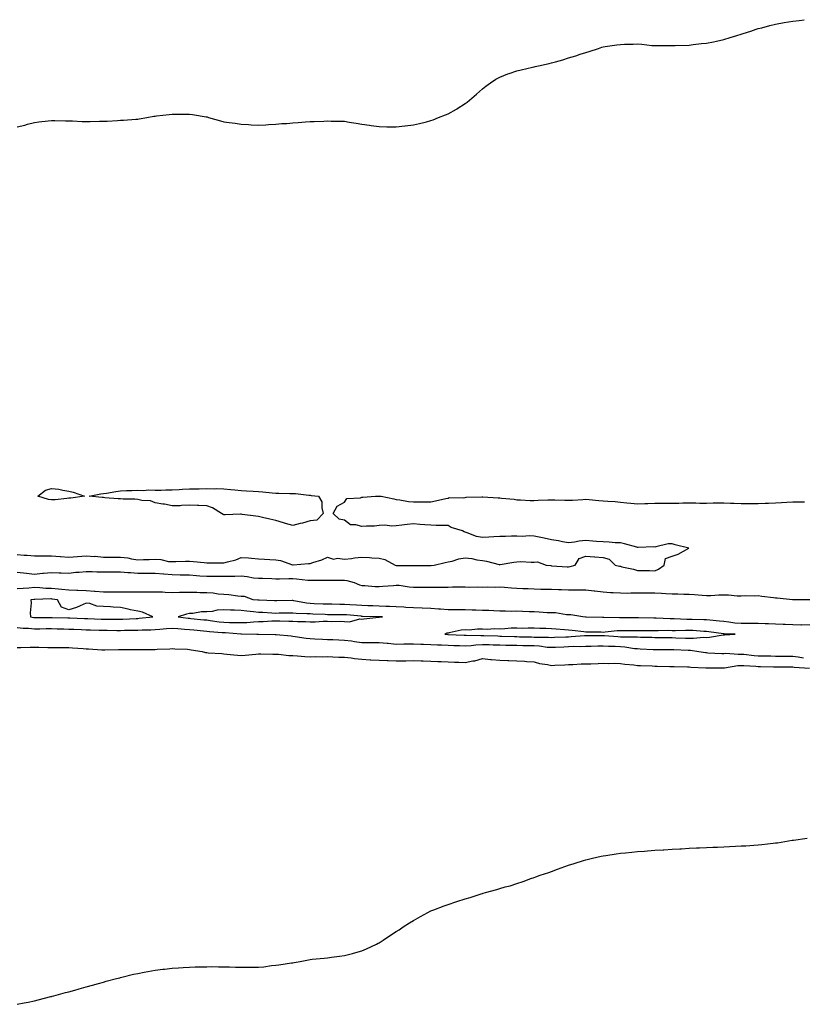
# Model space of a CAD drawing. Units: inches. Extents: x 873443 to 876083, y 7358618 to 7361258.
# Drawn here: x 874770 to 875224, y 7358647 to 7359219 of the extents above; entities that cross this region are included whole.
import ezdxf

# ---------------------------------------------------------------- set-up
doc = ezdxf.new("R2010")
doc.units = ezdxf.units.IN
doc.header["$MEASUREMENT"] = 0
doc.layers.add('Contour_87347358', color=7, linetype='Continuous', true_color=0x76ba9c)

msp = doc.modelspace()

# ---------------------------------------------------------------- linework, layer by layer
at = {"layer": 'Contour_87347358'}
for points in [[(874768.05, 7359156.38, 3399), (874772.47, 7359157.49, 3399), (874774.05, 7359157.92, 3399), (874778.05, 7359159.02, 3399), (874780.61, 7359159.36, 3399), (874785.97, 7359159.84, 3399), (874788.05, 7359160.1, 3399), (874789.87, 7359160.1, 3399), (874796.1, 7359159.97, 3399), (874798.05, 7359159.97, 3399), (874800.13, 7359159.84, 3399), (874805.74, 7359159.61, 3399), (874808.05, 7359159.52, 3399), (874810.48, 7359159.49, 3399), (874815.89, 7359159.76, 3399), (874820.21, 7359159.76, 3399), (874826.33, 7359160.2, 3399), (874828.05, 7359160.23, 3399), (874829.69, 7359160.28, 3399), (874836.99, 7359160.86, 3399), (874838.05, 7359160.93, 3399), (874838.9, 7359161.07, 3399), (874843.29, 7359161.92, 3399), (874847.37, 7359162.6, 3399), (874848.05, 7359162.68, 3399), (874848.91, 7359162.78, 3399), (874856.34, 7359163.63, 3399), (874858.05, 7359163.8, 3399), (874859.94, 7359163.81, 3399), (874866.2, 7359163.77, 3399), (874868.05, 7359163.78, 3399), (874869.72, 7359163.59, 3399), (874877.67, 7359162.31, 3399), (874878.05, 7359162.26, 3399), (874878.31, 7359162.18, 3399), (874879.13, 7359161.92, 3399), (874886.04, 7359159.91, 3399), (874888.05, 7359159.38, 3399), (874891, 7359158.97, 3399), (874894.6, 7359158.48, 3399), (874898.05, 7359158, 3399), (874902.23, 7359157.74, 3399), (874903.76, 7359157.64, 3399), (874908.05, 7359157.37, 3399), (874912.34, 7359157.64, 3399), (874913.84, 7359157.71, 3399), (874918.05, 7359157.96, 3399), (874921.68, 7359158.29, 3399), (874924.54, 7359158.41, 3399), (874928.05, 7359158.72, 3399), (874931.02, 7359158.95, 3399), (874935.37, 7359159.24, 3399), (874938.05, 7359159.47, 3399), (874940.42, 7359159.55, 3399), (874945.94, 7359159.81, 3399), (874948.05, 7359159.86, 3399), (874950.22, 7359159.75, 3399), (874955.92, 7359159.79, 3399), (874958.05, 7359159.67, 3399), (874960.74, 7359159.23, 3399), (874964.76, 7359158.63, 3399), (874968.05, 7359158.02, 3399), (874972.58, 7359157.39, 3399), (874973.41, 7359157.28, 3399), (874978.05, 7359156.55, 3399), (874982.57, 7359156.44, 3399), (874983.5, 7359156.47, 3399), (874988.05, 7359156.4, 3399), (874992.98, 7359156.99, 3399), (874993.13, 7359157, 3399), (874998.05, 7359157.55, 3399), (875001.55, 7359158.42, 3399), (875005.5, 7359159.37, 3399), (875008.05, 7359160.02, 3399), (875009.44, 7359160.53, 3399), (875012.57, 7359161.92, 3399), (875016.53, 7359163.44, 3399), (875018.05, 7359164.02, 3399), (875022.91, 7359166.78, 3399), (875023.09, 7359166.88, 3399), (875028.05, 7359169.93, 3399), (875029.21, 7359170.76, 3399), (875030.49, 7359171.92, 3399), (875034.53, 7359175.44, 3399), (875038.05, 7359178.56, 3399), (875039.99, 7359179.98, 3399), (875042.61, 7359181.92, 3399), (875045.88, 7359184.09, 3399), (875048.05, 7359185.31, 3399), (875052.75, 7359187.22, 3399), (875053.57, 7359187.44, 3399), (875058.05, 7359188.92, 3399), (875060.43, 7359189.54, 3399), (875067.12, 7359190.99, 3399), (875068.05, 7359191.22, 3399), (875068.59, 7359191.38, 3399), (875070.51, 7359191.92, 3399), (875076.7, 7359193.27, 3399), (875078.05, 7359193.58, 3399), (875080.37, 7359194.24, 3399), (875084.62, 7359195.35, 3399), (875088.05, 7359196.42, 3399), (875092.23, 7359197.74, 3399), (875094.66, 7359198.53, 3399), (875098.05, 7359199.6, 3399), (875099.87, 7359200.1, 3399), (875105.43, 7359201.92, 3399), (875107.36, 7359202.61, 3399), (875108.05, 7359202.87, 3399), (875109.15, 7359203.03, 3399), (875115.96, 7359204.01, 3399), (875118.05, 7359204.29, 3399), (875120.5, 7359204.37, 3399), (875125.5, 7359204.46, 3399), (875128.05, 7359204.58, 3399), (875130.55, 7359204.42, 3399), (875136.25, 7359203.72, 3399), (875138.05, 7359203.58, 3399), (875139.75, 7359203.62, 3399), (875146.35, 7359203.62, 3399), (875148.05, 7359203.67, 3399), (875149.83, 7359203.7, 3399), (875158.05, 7359203.88, 3399), (875160.27, 7359204.14, 3399), (875165.19, 7359204.78, 3399), (875168.05, 7359205.08, 3399), (875172, 7359205.87, 3399), (875173.76, 7359206.21, 3399), (875178.05, 7359207.11, 3399), (875181.77, 7359208.2, 3399), (875185.55, 7359209.42, 3399), (875188.05, 7359210.19, 3399), (875189.4, 7359210.57, 3399), (875193.69, 7359211.92, 3399), (875196.92, 7359213.05, 3399), (875198.05, 7359213.46, 3399), (875200.08, 7359213.95, 3399), (875204.75, 7359215.22, 3399), (875208.05, 7359215.97, 3399), (875213.05, 7359216.92, 3399), (875218.05, 7359217.79, 3399), (875221.74, 7359218.23, 3399), (875224.76, 7359218.63, 3399)], [(874768.05, 7358908.13, 3398), (874772.17, 7358907.8, 3398), (874773.81, 7358907.67, 3398), (874778.05, 7358907.33, 3398), (874782.59, 7358907.37, 3398), (874783.51, 7358907.38, 3398), (874788.05, 7358907.43, 3398), (874792.96, 7358907.01, 3398), (874793.14, 7358907.01, 3398), (874798.05, 7358906.52, 3398), (874802.99, 7358906.98, 3398), (874803.12, 7358906.99, 3398), (874808.05, 7358907.44, 3398), (874812.9, 7358907.07, 3398), (874813.22, 7358907.09, 3398), (874818.05, 7358906.62, 3398), (874822.76, 7358906.63, 3398), (874823.32, 7358906.65, 3398), (874828.05, 7358906.66, 3398), (874832.33, 7358906.2, 3398), (874834.31, 7358905.66, 3398), (874838.05, 7358905.11, 3398), (874841.32, 7358905.19, 3398), (874844.67, 7358905.3, 3398), (874848.05, 7358905.38, 3398), (874851.33, 7358905.19, 3398), (874855.79, 7358904.18, 3398), (874858.05, 7358904.01, 3398), (874860.2, 7358904.07, 3398), (874865.71, 7358904.26, 3398), (874868.05, 7358904.32, 3398), (874870.29, 7358904.15, 3398), (874876.55, 7358903.42, 3398), (874878.05, 7358903.3, 3398), (874879.41, 7358903.28, 3398), (874886.71, 7358903.26, 3398), (874888.05, 7358903.24, 3398), (874890, 7358903.87, 3398), (874894.87, 7358905.1, 3398), (874898.05, 7358906.35, 3398), (874902.26, 7358906.13, 3398), (874904.02, 7358905.96, 3398), (874908.05, 7358905.72, 3398), (874911.63, 7358905.5, 3398), (874914.63, 7358905.34, 3398), (874918.05, 7358905.13, 3398), (874920.89, 7358904.76, 3398), (874927.85, 7358902.12, 3398), (874928.05, 7358902.08, 3398), (874928.22, 7358902.1, 3398), (874937.11, 7358902.86, 3398), (874938.05, 7358902.96, 3398), (874939.7, 7358903.57, 3398), (874944.86, 7358905.11, 3398), (874948.05, 7358906.57, 3398), (874951.52, 7358905.39, 3398), (874954, 7358905.97, 3398), (874958.05, 7358905.42, 3398), (874962.02, 7358905.89, 3398), (874963.78, 7358906.19, 3398), (874968.05, 7358906.64, 3398), (874972.56, 7358906.43, 3398), (874973.77, 7358906.2, 3398), (874978.05, 7358905.94, 3398), (874981.39, 7358905.26, 3398), (874987.39, 7358901.92, 3398), (874987.95, 7358901.82, 3398), (874988.05, 7358901.82, 3398), (874988.16, 7358901.81, 3398), (874997.87, 7358901.74, 3398), (874998.05, 7358901.72, 3398), (874998.26, 7358901.71, 3398), (875007.91, 7358901.78, 3398), (875008.05, 7358901.78, 3398), (875008.19, 7358901.78, 3398), (875009.94, 7358901.92, 3398), (875016.47, 7358903.5, 3398), (875018.05, 7358903.8, 3398), (875020.48, 7358904.35, 3398), (875024.35, 7358905.62, 3398), (875028.05, 7358906.27, 3398), (875031.87, 7358905.74, 3398), (875034.85, 7358905.12, 3398), (875038.05, 7358904.61, 3398), (875040.42, 7358904.29, 3398), (875047.71, 7358902.26, 3398), (875048.05, 7358902.2, 3398), (875048.39, 7358902.26, 3398), (875056.3, 7358903.67, 3398), (875058.05, 7358903.98, 3398), (875060.22, 7358904.09, 3398), (875066.3, 7358903.67, 3398), (875068.05, 7358903.78, 3398), (875069.97, 7358903.84, 3398), (875074.96, 7358901.92, 3398), (875077.8, 7358901.67, 3398), (875078.05, 7358901.65, 3398), (875078.33, 7358901.64, 3398), (875087.15, 7358901.02, 3398), (875088.05, 7358900.99, 3398), (875088.85, 7358901.12, 3398), (875091.88, 7358901.92, 3398), (875094.09, 7358905.88, 3398), (875098.05, 7358907.21, 3398), (875102.99, 7358906.85, 3398), (875103.16, 7358906.81, 3398), (875108.05, 7358906.33, 3398), (875111.62, 7358905.49, 3398), (875115, 7358901.92, 3398), (875117.55, 7358901.42, 3398), (875118.05, 7358901.29, 3398), (875118.92, 7358901.05, 3398), (875125.68, 7358899.55, 3398), (875128.05, 7358898.81, 3398), (875131.2, 7358898.77, 3398), (875134.92, 7358898.79, 3398), (875138.05, 7358898.75, 3398), (875140.25, 7358899.72, 3398), (875143.39, 7358901.92, 3398), (875144.17, 7358905.8, 3398), (875148.05, 7358907.27, 3398), (875151.6, 7358908.37, 3398), (875157.74, 7358911.92, 3398), (875149.92, 7358913.79, 3398), (875148.05, 7358914.4, 3398), (875145.72, 7358914.25, 3398), (875138.65, 7358912.52, 3398), (875138.05, 7358912.46, 3398), (875137.43, 7358912.54, 3398), (875128.32, 7358912.2, 3398), (875128.05, 7358912.24, 3398), (875127.62, 7358912.34, 3398), (875120.46, 7358914.33, 3398), (875118.05, 7358914.85, 3398), (875115.02, 7358914.95, 3398), (875111.48, 7358915.35, 3398), (875108.05, 7358915.44, 3398), (875104.19, 7358915.78, 3398), (875102.06, 7358915.93, 3398), (875098.05, 7358916.31, 3398), (875094.15, 7358915.82, 3398), (875091.45, 7358915.32, 3398), (875088.05, 7358914.85, 3398), (875084.47, 7358915.5, 3398), (875082.16, 7358916.03, 3398), (875078.05, 7358916.71, 3398), (875073.86, 7358917.73, 3398), (875071.94, 7358918.03, 3398), (875068.05, 7358918.85, 3398), (875065.1, 7358918.97, 3398), (875061.32, 7358918.65, 3398), (875058.05, 7358918.76, 3398), (875054.97, 7358918.84, 3398), (875051.43, 7358918.55, 3398), (875048.05, 7358918.62, 3398), (875044.58, 7358918.45, 3398), (875041.73, 7358918.24, 3398), (875038.05, 7358918.08, 3398), (875034.64, 7358918.51, 3398), (875029.16, 7358920.8, 3398), (875028.05, 7358921.05, 3398), (875027.39, 7358921.26, 3398), (875026.47, 7358921.92, 3398), (875019.95, 7358923.82, 3398), (875018.05, 7358924.92, 3398), (875014.89, 7358925.08, 3398), (875011.14, 7358925.01, 3398), (875008.05, 7358925.18, 3398), (875004.53, 7358925.44, 3398), (875001.77, 7358925.64, 3398), (874998.05, 7358925.91, 3398), (874994.35, 7358925.62, 3398), (874991.3, 7358925.17, 3398), (874988.05, 7358924.88, 3398), (874985.39, 7358924.58, 3398), (874981.35, 7358925.22, 3398), (874978.05, 7358924.99, 3398), (874975.3, 7358924.67, 3398), (874970.75, 7358924.62, 3398), (874968.05, 7358924.35, 3398), (874964.56, 7358925.41, 3398), (874961.5, 7358925.37, 3398), (874958.05, 7358928.18, 3398), (874954.8, 7358928.67, 3398), (874951.49, 7358931.92, 3398), (874953.67, 7358936.3, 3398), (874958.05, 7358938.54, 3398), (874959.39, 7358940.58, 3398), (874967.17, 7358941.04, 3398), (874968.05, 7358941.4, 3398), (874968.62, 7358941.35, 3398), (874976, 7358941.92, 3398), (874977.95, 7358942.02, 3398), (874978.05, 7358942.02, 3398), (874978.15, 7358942.02, 3398), (874979.22, 7358941.92, 3398), (874986.67, 7358940.54, 3398), (874988.05, 7358940.05, 3398), (874990.14, 7358939.83, 3398), (874995.11, 7358938.98, 3398), (874998.05, 7358938.71, 3398), (875001.17, 7358938.8, 3398), (875004.81, 7358938.68, 3398), (875008.05, 7358938.76, 3398), (875010.73, 7358939.24, 3398), (875016.78, 7358940.65, 3398), (875018.05, 7358940.89, 3398), (875018.73, 7358941.24, 3398), (875027.18, 7358941.05, 3398), (875028.05, 7358941.26, 3398), (875028.63, 7358941.34, 3398), (875037.72, 7358941.59, 3398), (875038.05, 7358941.63, 3398), (875038.34, 7358941.63, 3398), (875047.22, 7358941.09, 3398), (875048.05, 7358941.09, 3398), (875049.1, 7358940.87, 3398), (875056.43, 7358940.3, 3398), (875058.05, 7358939.81, 3398), (875060.16, 7358939.81, 3398), (875065.67, 7358939.54, 3398), (875068.05, 7358939.55, 3398), (875070.3, 7358939.67, 3398), (875075.97, 7358939.84, 3398), (875078.05, 7358939.94, 3398), (875080.02, 7358939.95, 3398), (875085.88, 7358939.75, 3398), (875088.05, 7358939.75, 3398), (875090.19, 7358939.78, 3398), (875096.29, 7358940.16, 3398), (875098.05, 7358940.18, 3398), (875099.92, 7358940.05, 3398), (875105.64, 7358939.51, 3398), (875108.05, 7358939.36, 3398), (875110.86, 7358939.11, 3398), (875114.96, 7358938.83, 3398), (875118.05, 7358938.55, 3398), (875121.75, 7358938.22, 3398), (875124.11, 7358937.98, 3398), (875128.05, 7358937.64, 3398), (875132.23, 7358937.74, 3398), (875133.94, 7358937.81, 3398), (875138.05, 7358937.92, 3398), (875141.97, 7358938, 3398), (875144.09, 7358937.96, 3398), (875148.05, 7358938.03, 3398), (875152.01, 7358937.96, 3398), (875154.27, 7358938.14, 3398), (875158.05, 7358938.05, 3398), (875161.88, 7358938.09, 3398), (875164.12, 7358937.99, 3398), (875168.05, 7358938.03, 3398), (875171.9, 7358938.07, 3398), (875174.29, 7358938.16, 3398), (875178.05, 7358938.19, 3398), (875181.95, 7358938.02, 3398), (875184.06, 7358937.93, 3398), (875188.05, 7358937.76, 3398), (875192.21, 7358937.76, 3398), (875193.86, 7358937.73, 3398), (875198.05, 7358937.75, 3398), (875202.03, 7358937.94, 3398), (875204.1, 7358937.97, 3398), (875208.05, 7358938.16, 3398), (875211.64, 7358938.32, 3398), (875214.66, 7358938.54, 3398), (875218.05, 7358938.7, 3398), (875221.29, 7358938.68, 3398), (875224.93, 7358938.8, 3398)], [(874768.05, 7358897.82, 3397), (874773.41, 7358897.28, 3397), (874778.05, 7358896.82, 3397), (874782.72, 7358897.25, 3397), (874783.4, 7358897.27, 3397), (874788.05, 7358897.65, 3397), (874792.39, 7358897.58, 3397), (874793.55, 7358897.42, 3397), (874798.05, 7358897.37, 3397), (874802.15, 7358897.82, 3397), (874804.08, 7358897.95, 3397), (874808.05, 7358898.36, 3397), (874811.62, 7358898.35, 3397), (874814.21, 7358898.07, 3397), (874818.05, 7358898.07, 3397), (874821.92, 7358898.06, 3397), (874824.22, 7358898.09, 3397), (874828.05, 7358898.08, 3397), (874832.19, 7358897.78, 3397), (874833.75, 7358897.62, 3397), (874838.05, 7358897.34, 3397), (874842.68, 7358897.29, 3397), (874843.43, 7358897.3, 3397), (874848.05, 7358897.25, 3397), (874853.02, 7358896.89, 3397), (874853.08, 7358896.89, 3397), (874858.05, 7358896.52, 3397), (874862.55, 7358896.42, 3397), (874863.6, 7358896.37, 3397), (874868.05, 7358896.26, 3397), (874872.15, 7358896.02, 3397), (874874.13, 7358895.84, 3397), (874878.05, 7358895.59, 3397), (874881.7, 7358895.57, 3397), (874884.43, 7358895.54, 3397), (874888.05, 7358895.52, 3397), (874891.77, 7358895.64, 3397), (874894.32, 7358895.65, 3397), (874898.05, 7358895.78, 3397), (874901.56, 7358895.43, 3397), (874905.27, 7358894.7, 3397), (874908.05, 7358894.37, 3397), (874910.44, 7358894.32, 3397), (874915.83, 7358894.14, 3397), (874918.05, 7358894.09, 3397), (874920.18, 7358894.05, 3397), (874925.74, 7358894.23, 3397), (874928.05, 7358894.19, 3397), (874930.21, 7358894.08, 3397), (874936.69, 7358893.28, 3397), (874938.05, 7358893.2, 3397), (874939.36, 7358893.23, 3397), (874946.77, 7358893.2, 3397), (874948.05, 7358893.23, 3397), (874949.39, 7358893.26, 3397), (874956.77, 7358893.2, 3397), (874958.05, 7358893.24, 3397), (874959.26, 7358893.13, 3397), (874963.55, 7358891.92, 3397), (874966.59, 7358890.46, 3397), (874968.05, 7358890.24, 3397), (874969.75, 7358890.22, 3397), (874975.74, 7358889.61, 3397), (874978.05, 7358889.58, 3397), (874980.15, 7358889.82, 3397), (874986.34, 7358890.21, 3397), (874988.05, 7358890.38, 3397), (874989.62, 7358890.35, 3397), (874995.42, 7358889.29, 3397), (874998.05, 7358889.24, 3397), (875000.72, 7358889.25, 3397), (875005.31, 7358889.18, 3397), (875008.05, 7358889.19, 3397), (875010.69, 7358889.28, 3397), (875015.32, 7358889.19, 3397), (875018.05, 7358889.28, 3397), (875020.68, 7358889.29, 3397), (875025.42, 7358889.29, 3397), (875028.05, 7358889.31, 3397), (875030.72, 7358889.25, 3397), (875035.42, 7358889.29, 3397), (875038.05, 7358889.23, 3397), (875040.68, 7358889.29, 3397), (875045.4, 7358889.27, 3397), (875048.05, 7358889.33, 3397), (875050.84, 7358889.13, 3397), (875054.95, 7358888.82, 3397), (875058.05, 7358888.6, 3397), (875061.49, 7358888.48, 3397), (875064.47, 7358888.34, 3397), (875068.05, 7358888.21, 3397), (875071.86, 7358888.11, 3397), (875074.2, 7358888.07, 3397), (875078.05, 7358887.97, 3397), (875082.17, 7358887.8, 3397), (875083.93, 7358887.8, 3397), (875088.05, 7358887.62, 3397), (875092.39, 7358887.58, 3397), (875093.76, 7358887.63, 3397), (875098.05, 7358887.59, 3397), (875102.93, 7358887.04, 3397), (875103.15, 7358887.02, 3397), (875108.05, 7358886.44, 3397), (875112.3, 7358886.17, 3397), (875113.85, 7358886.12, 3397), (875118.05, 7358885.87, 3397), (875121.94, 7358885.8, 3397), (875124.05, 7358885.92, 3397), (875128.05, 7358885.87, 3397), (875131.99, 7358885.86, 3397), (875134.11, 7358885.86, 3397), (875138.05, 7358885.85, 3397), (875141.89, 7358885.76, 3397), (875144.48, 7358885.49, 3397), (875148.05, 7358885.4, 3397), (875151.48, 7358885.35, 3397), (875154.8, 7358885.17, 3397), (875158.05, 7358885.11, 3397), (875161.09, 7358884.96, 3397), (875165.47, 7358884.5, 3397), (875168.05, 7358884.35, 3397), (875170.56, 7358884.43, 3397), (875175.25, 7358884.72, 3397), (875178.05, 7358884.8, 3397), (875180.87, 7358884.74, 3397), (875185.73, 7358884.24, 3397), (875188.05, 7358884.18, 3397), (875190.49, 7358884.36, 3397), (875195.83, 7358884.14, 3397), (875198.05, 7358884.35, 3397), (875200.12, 7358883.99, 3397), (875206.81, 7358883.16, 3397), (875208.05, 7358882.96, 3397), (875209.04, 7358882.91, 3397), (875217.88, 7358882.09, 3397), (875218.05, 7358882.08, 3397), (875218.21, 7358882.08, 3397), (875228, 7358881.97, 3397)], [(875228.05, 7358867.1, 3397), (875223.37, 7358867.24, 3397), (875222.76, 7358867.21, 3397), (875218.05, 7358867.33, 3397), (875213.61, 7358867.48, 3397), (875212.47, 7358867.5, 3397), (875208.05, 7358867.64, 3397), (875203.98, 7358867.85, 3397), (875202.08, 7358867.89, 3397), (875198.05, 7358868.09, 3397), (875194.15, 7358868.02, 3397), (875191.9, 7358868.07, 3397), (875188.05, 7358868, 3397), (875184.46, 7358868.33, 3397), (875181.08, 7358868.89, 3397), (875178.05, 7358869.21, 3397), (875175.61, 7358869.48, 3397), (875169.98, 7358869.98, 3397), (875168.05, 7358870.19, 3397), (875166.4, 7358870.27, 3397), (875159.64, 7358870.33, 3397), (875158.05, 7358870.4, 3397), (875156.55, 7358870.42, 3397), (875149.19, 7358870.78, 3397), (875148.05, 7358870.8, 3397), (875146.95, 7358870.82, 3397), (875138.73, 7358871.24, 3397), (875138.05, 7358871.25, 3397), (875137.38, 7358871.25, 3397), (875128.58, 7358871.4, 3397), (875128.05, 7358871.39, 3397), (875127.53, 7358871.4, 3397), (875118.56, 7358871.41, 3397), (875118.05, 7358871.42, 3397), (875117.53, 7358871.4, 3397), (875108.42, 7358871.55, 3397), (875108.05, 7358871.53, 3397), (875107.67, 7358871.54, 3397), (875098.25, 7358871.72, 3397), (875098.05, 7358871.73, 3397), (875097.88, 7358871.75, 3397), (875096.31, 7358871.92, 3397), (875089.27, 7358873.14, 3397), (875088.05, 7358873.18, 3397), (875086.75, 7358873.22, 3397), (875080.38, 7358874.25, 3397), (875078.05, 7358874.3, 3397), (875075.62, 7358874.35, 3397), (875070.88, 7358874.75, 3397), (875068.05, 7358874.8, 3397), (875065.1, 7358874.87, 3397), (875061.25, 7358875.13, 3397), (875058.05, 7358875.19, 3397), (875054.82, 7358875.15, 3397), (875051.42, 7358875.29, 3397), (875048.05, 7358875.25, 3397), (875044.55, 7358875.42, 3397), (875041.69, 7358875.56, 3397), (875038.05, 7358875.73, 3397), (875034.2, 7358875.77, 3397), (875032.03, 7358875.9, 3397), (875028.05, 7358875.94, 3397), (875023.98, 7358875.99, 3397), (875022.14, 7358876.01, 3397), (875018.05, 7358876.07, 3397), (875013.6, 7358876.37, 3397), (875012.57, 7358876.44, 3397), (875008.05, 7358876.74, 3397), (875003.1, 7358876.97, 3397), (875003, 7358876.97, 3397), (874998.05, 7358877.18, 3397), (874993.53, 7358877.4, 3397), (874992.48, 7358877.48, 3397), (874988.05, 7358877.72, 3397), (874984.02, 7358877.89, 3397), (874981.92, 7358878.05, 3397), (874978.05, 7358878.22, 3397), (874974.46, 7358878.33, 3397), (874971.55, 7358878.42, 3397), (874968.05, 7358878.53, 3397), (874964.87, 7358878.74, 3397), (874961.11, 7358878.86, 3397), (874958.05, 7358879.05, 3397), (874955.23, 7358879.1, 3397), (874950.7, 7358879.26, 3397), (874948.05, 7358879.32, 3397), (874945.54, 7358879.41, 3397), (874940.42, 7358879.54, 3397), (874938.05, 7358879.63, 3397), (874935.96, 7358879.83, 3397), (874928.62, 7358881.35, 3397), (874928.05, 7358881.42, 3397), (874927.54, 7358881.41, 3397), (874918.69, 7358881.28, 3397), (874918.05, 7358881.27, 3397), (874917.43, 7358881.3, 3397), (874908.41, 7358881.56, 3397), (874908.05, 7358881.57, 3397), (874907.74, 7358881.61, 3397), (874905.07, 7358881.92, 3397), (874899.94, 7358883.81, 3397), (874898.05, 7358883.68, 3397), (874896.1, 7358883.87, 3397), (874890.86, 7358884.73, 3397), (874888.05, 7358884.95, 3397), (874884.77, 7358885.2, 3397), (874881.8, 7358885.67, 3397), (874878.05, 7358885.9, 3397), (874874.07, 7358885.9, 3397), (874872.27, 7358886.14, 3397), (874868.05, 7358886.14, 3397), (874863.94, 7358886.03, 3397), (874862.19, 7358886.06, 3397), (874858.05, 7358885.96, 3397), (874853.95, 7358886.02, 3397), (874852.34, 7358886.21, 3397), (874848.05, 7358886.26, 3397), (874843.72, 7358886.25, 3397), (874842.41, 7358886.28, 3397), (874838.05, 7358886.27, 3397), (874833.68, 7358886.29, 3397), (874832.48, 7358886.35, 3397), (874828.05, 7358886.37, 3397), (874823.61, 7358886.36, 3397), (874822.51, 7358886.38, 3397), (874818.05, 7358886.38, 3397), (874813.28, 7358886.69, 3397), (874812.84, 7358886.71, 3397), (874808.05, 7358887.04, 3397), (874803.31, 7358887.18, 3397), (874802.72, 7358887.25, 3397), (874798.05, 7358887.41, 3397), (874793.95, 7358887.83, 3397), (874791.99, 7358887.98, 3397), (874788.05, 7358888.37, 3397), (874784.61, 7358888.48, 3397), (874781.17, 7358888.8, 3397), (874778.05, 7358888.91, 3397), (874774.81, 7358888.69, 3397), (874771.49, 7358888.48, 3397), (874768.05, 7358888.23, 3397)], [(874768.05, 7358865.79, 3397), (874771.6, 7358865.47, 3397), (874774.65, 7358865.32, 3397), (874778.05, 7358865.03, 3397), (874781.18, 7358865.05, 3397), (874784.86, 7358865.11, 3397), (874788.05, 7358865.13, 3397), (874791.17, 7358865.04, 3397), (874795.06, 7358864.91, 3397), (874798.05, 7358864.82, 3397), (874800.86, 7358864.73, 3397), (874805.4, 7358864.57, 3397), (874808.05, 7358864.48, 3397), (874810.52, 7358864.39, 3397), (874815.71, 7358864.26, 3397), (874818.05, 7358864.18, 3397), (874820.3, 7358864.17, 3397), (874825.87, 7358864.1, 3397), (874828.05, 7358864.1, 3397), (874830.29, 7358864.17, 3397), (874835.72, 7358864.25, 3397), (874838.05, 7358864.32, 3397), (874840.57, 7358864.44, 3397), (874845.54, 7358864.43, 3397), (874848.05, 7358864.56, 3397), (874850.91, 7358864.78, 3397), (874854.75, 7358865.22, 3397), (874858.05, 7358865.45, 3397), (874861.27, 7358865.14, 3397), (874865.09, 7358864.88, 3397), (874868.05, 7358864.61, 3397), (874870.5, 7358864.37, 3397), (874876.12, 7358863.85, 3397), (874878.05, 7358863.67, 3397), (874879.61, 7358863.48, 3397), (874887.04, 7358862.93, 3397), (874888.05, 7358862.82, 3397), (874888.92, 7358862.79, 3397), (874897.89, 7358862.08, 3397), (874898.05, 7358862.08, 3397), (874898.21, 7358862.08, 3397), (874907.21, 7358861.92, 3397), (874908.03, 7358861.9, 3397), (874908.07, 7358861.9, 3397), (874917.81, 7358861.68, 3397), (874918.05, 7358861.68, 3397), (874918.31, 7358861.66, 3397), (874926.98, 7358860.85, 3397), (874928.05, 7358860.78, 3397), (874929.34, 7358860.63, 3397), (874935.7, 7358859.57, 3397), (874938.05, 7358859.34, 3397), (874940.72, 7358859.25, 3397), (874945.12, 7358858.99, 3397), (874948.05, 7358858.89, 3397), (874951.2, 7358858.77, 3397), (874954.73, 7358858.6, 3397), (874958.05, 7358858.48, 3397), (874962.02, 7358857.95, 3397), (874963.77, 7358857.64, 3397), (874968.05, 7358857.13, 3397), (874972.85, 7358857.12, 3397), (874973.26, 7358857.13, 3397), (874978.05, 7358857.13, 3397), (874982.77, 7358856.64, 3397), (874983.35, 7358856.62, 3397), (874988.05, 7358856.19, 3397), (874992.36, 7358856.23, 3397), (874993.72, 7358856.25, 3397), (874998.05, 7358856.3, 3397), (875002.26, 7358856.13, 3397), (875003.87, 7358856.09, 3397), (875008.05, 7358855.94, 3397), (875011.87, 7358855.74, 3397), (875014.33, 7358855.64, 3397), (875018.05, 7358855.45, 3397), (875021.45, 7358855.32, 3397), (875024.72, 7358855.25, 3397), (875028.05, 7358855.13, 3397), (875031.48, 7358855.35, 3397), (875034.21, 7358855.76, 3397), (875038.05, 7358855.97, 3397), (875041.97, 7358855.84, 3397), (875044.22, 7358855.75, 3397), (875048.05, 7358855.62, 3397), (875051.67, 7358855.54, 3397), (875054.46, 7358855.51, 3397), (875058.05, 7358855.43, 3397), (875061.49, 7358855.36, 3397), (875064.67, 7358855.3, 3397), (875068.05, 7358855.23, 3397), (875071.17, 7358855.04, 3397), (875075.53, 7358854.44, 3397), (875078.05, 7358854.26, 3397), (875080.5, 7358854.38, 3397), (875085.34, 7358854.63, 3397), (875088.05, 7358854.75, 3397), (875090.98, 7358854.84, 3397), (875095.18, 7358854.79, 3397), (875098.05, 7358854.89, 3397), (875101.08, 7358854.95, 3397), (875104.88, 7358855.08, 3397), (875108.05, 7358855.15, 3397), (875111.1, 7358854.97, 3397), (875115.12, 7358854.85, 3397), (875118.05, 7358854.69, 3397), (875120.65, 7358854.52, 3397), (875126.34, 7358853.63, 3397), (875128.05, 7358853.49, 3397), (875129.56, 7358853.44, 3397), (875137, 7358852.97, 3397), (875138.05, 7358852.93, 3397), (875139.06, 7358852.93, 3397), (875146.95, 7358853.02, 3397), (875148.05, 7358853.01, 3397), (875149.11, 7358852.98, 3397), (875157.32, 7358852.65, 3397), (875158.05, 7358852.63, 3397), (875158.74, 7358852.61, 3397), (875163.52, 7358851.92, 3397), (875167.38, 7358851.25, 3397), (875168.05, 7358851.18, 3397), (875168.81, 7358851.16, 3397), (875176.89, 7358850.76, 3397), (875178.05, 7358850.73, 3397), (875179.17, 7358850.8, 3397), (875186.44, 7358850.31, 3397), (875188.05, 7358850.38, 3397), (875189.73, 7358850.24, 3397), (875195.67, 7358849.54, 3397), (875198.05, 7358849.36, 3397), (875200.66, 7358849.31, 3397), (875205.37, 7358849.24, 3397), (875208.05, 7358849.19, 3397), (875210.81, 7358849.16, 3397), (875215.23, 7358849.1, 3397), (875218.05, 7358849.07, 3397), (875221.28, 7358848.69, 3397), (875224.34, 7358848.21, 3397)], [(874768.05, 7358854.14, 3396), (874770.22, 7358854.09, 3396), (874775.52, 7358854.45, 3396), (874778.05, 7358854.41, 3396), (874780.53, 7358854.41, 3396), (874785.75, 7358854.22, 3396), (874788.05, 7358854.22, 3396), (874790.27, 7358854.14, 3396), (874795.79, 7358854.18, 3396), (874798.05, 7358854.11, 3396), (874800.1, 7358853.97, 3396), (874806.39, 7358853.59, 3396), (874808.05, 7358853.47, 3396), (874809.51, 7358853.38, 3396), (874817.14, 7358852.83, 3396), (874818.05, 7358852.77, 3396), (874818.9, 7358852.77, 3396), (874826.94, 7358853.03, 3396), (874828.05, 7358853.04, 3396), (874829.18, 7358853.05, 3396), (874837.06, 7358852.91, 3396), (874838.05, 7358852.91, 3396), (874839.04, 7358852.92, 3396), (874846.98, 7358852.98, 3396), (874848.05, 7358852.99, 3396), (874849.26, 7358853.13, 3396), (874856.64, 7358853.33, 3396), (874858.05, 7358853.54, 3396), (874859.51, 7358853.38, 3396), (874866.87, 7358853.1, 3396), (874868.05, 7358852.99, 3396), (874868.96, 7358852.83, 3396), (874875.32, 7358851.92, 3396), (874877.4, 7358851.27, 3396), (874878.05, 7358851.17, 3396), (874878.91, 7358851.06, 3396), (874886.72, 7358850.59, 3396), (874888.05, 7358850.39, 3396), (874889.64, 7358850.34, 3396), (874895.8, 7358849.67, 3396), (874898.05, 7358849.59, 3396), (874900.26, 7358849.71, 3396), (874906.51, 7358850.38, 3396), (874908.05, 7358850.46, 3396), (874909.46, 7358850.51, 3396), (874916.38, 7358850.25, 3396), (874918.05, 7358850.3, 3396), (874919.75, 7358850.22, 3396), (874925.66, 7358849.53, 3396), (874928.05, 7358849.44, 3396), (874930.63, 7358849.34, 3396), (874935.03, 7358848.9, 3396), (874938.05, 7358848.8, 3396), (874941.08, 7358848.89, 3396), (874944.94, 7358848.81, 3396), (874948.05, 7358848.89, 3396), (874951.15, 7358848.82, 3396), (874954.75, 7358848.62, 3396), (874958.05, 7358848.54, 3396), (874961.89, 7358848.08, 3396), (874963.88, 7358847.75, 3396), (874968.05, 7358847.31, 3396), (874972.9, 7358847.07, 3396), (874973.18, 7358847.05, 3396), (874978.05, 7358846.82, 3396), (874982.74, 7358846.61, 3396), (874983.37, 7358846.6, 3396), (874988.05, 7358846.4, 3396), (874992.59, 7358846.46, 3396), (874993.51, 7358846.46, 3396), (874998.05, 7358846.53, 3396), (875002.5, 7358846.37, 3396), (875003.62, 7358846.35, 3396), (875008.05, 7358846.2, 3396), (875012.12, 7358845.99, 3396), (875013.99, 7358845.98, 3396), (875018.05, 7358845.78, 3396), (875021.8, 7358845.67, 3396), (875024.33, 7358845.64, 3396), (875028.05, 7358845.54, 3396), (875032.52, 7358846.39, 3396), (875033.55, 7358846.42, 3396), (875038.05, 7358847.72, 3396), (875042.68, 7358847.29, 3396), (875043.32, 7358847.19, 3396), (875048.05, 7358846.81, 3396), (875052.8, 7358846.67, 3396), (875053.32, 7358846.65, 3396), (875058.05, 7358846.51, 3396), (875062.36, 7358846.23, 3396), (875063.84, 7358846.13, 3396), (875068.05, 7358845.86, 3396), (875071.06, 7358844.94, 3396), (875075.7, 7358844.27, 3396), (875078.05, 7358843.71, 3396), (875080, 7358843.87, 3396), (875085.87, 7358844.1, 3396), (875088.05, 7358844.3, 3396), (875090.46, 7358844.33, 3396), (875095.37, 7358844.6, 3396), (875098.05, 7358844.62, 3396), (875100.9, 7358844.77, 3396), (875105.09, 7358844.88, 3396), (875108.05, 7358845.05, 3396), (875111.09, 7358844.96, 3396), (875114.93, 7358845.04, 3396), (875118.05, 7358844.96, 3396), (875120.58, 7358844.45, 3396), (875125.84, 7358844.13, 3396), (875128.05, 7358843.78, 3396), (875129.79, 7358843.67, 3396), (875136.52, 7358843.45, 3396), (875138.05, 7358843.36, 3396), (875139.48, 7358843.35, 3396), (875146.76, 7358843.21, 3396), (875148.05, 7358843.21, 3396), (875149.28, 7358843.16, 3396), (875157.02, 7358842.96, 3396), (875158.05, 7358842.91, 3396), (875158.94, 7358842.81, 3396), (875167.56, 7358842.41, 3396), (875168.05, 7358842.36, 3396), (875168.48, 7358842.35, 3396), (875177.6, 7358842.37, 3396), (875178.05, 7358842.36, 3396), (875178.52, 7358842.39, 3396), (875186.28, 7358843.69, 3396), (875188.05, 7358843.77, 3396), (875189.75, 7358843.62, 3396), (875196.66, 7358843.31, 3396), (875198.05, 7358843.2, 3396), (875199.31, 7358843.18, 3396), (875206.97, 7358843, 3396), (875208.05, 7358842.98, 3396), (875209.1, 7358842.97, 3396), (875217.07, 7358842.9, 3396), (875218.05, 7358842.89, 3396), (875218.92, 7358842.79, 3396), (875227.74, 7358842.23, 3396)], [(874768.05, 7358647.02, 3395), (874772.15, 7358647.82, 3395), (874774.45, 7358648.32, 3395), (874778.05, 7358649.05, 3395), (874780.33, 7358649.64, 3395), (874787.59, 7358651.46, 3395), (874788.05, 7358651.58, 3395), (874788.32, 7358651.65, 3395), (874789.37, 7358651.92, 3395), (874796.17, 7358653.8, 3395), (874798.05, 7358654.31, 3395), (874801.42, 7358655.29, 3395), (874803.94, 7358656.03, 3395), (874808.05, 7358657.13, 3395), (874811.75, 7358658.22, 3395), (874815.27, 7358659.14, 3395), (874818.05, 7358659.89, 3395), (874819.6, 7358660.37, 3395), (874825.74, 7358661.92, 3395), (874827.54, 7358662.43, 3395), (874828.05, 7358662.55, 3395), (874828.87, 7358662.74, 3395), (874835.5, 7358664.47, 3395), (874838.05, 7358665, 3395), (874841.8, 7358665.67, 3395), (874843.83, 7358666.14, 3395), (874848.05, 7358666.78, 3395), (874852.6, 7358667.37, 3395), (874853.56, 7358667.43, 3395), (874858.05, 7358667.98, 3395), (874861.69, 7358668.28, 3395), (874864.46, 7358668.34, 3395), (874868.05, 7358668.57, 3395), (874871.24, 7358668.73, 3395), (874874.86, 7358668.73, 3395), (874878.05, 7358668.84, 3395), (874881.09, 7358668.88, 3395), (874884.95, 7358668.82, 3395), (874888.05, 7358668.83, 3395), (874891.2, 7358668.77, 3395), (874894.8, 7358668.67, 3395), (874898.05, 7358668.61, 3395), (874901.37, 7358668.6, 3395), (874904.7, 7358668.58, 3395), (874908.05, 7358668.54, 3395), (874911.1, 7358668.87, 3395), (874915.62, 7358669.49, 3395), (874918.05, 7358669.76, 3395), (874919.95, 7358670.02, 3395), (874927.16, 7358671.03, 3395), (874928.05, 7358671.15, 3395), (874928.7, 7358671.27, 3395), (874932.18, 7358671.92, 3395), (874937.12, 7358672.85, 3395), (874938.05, 7358673.03, 3395), (874939.28, 7358673.15, 3395), (874946.22, 7358673.75, 3395), (874948.05, 7358673.95, 3395), (874950.47, 7358674.34, 3395), (874955.07, 7358674.9, 3395), (874958.05, 7358675.41, 3395), (874962.68, 7358676.55, 3395), (874963.29, 7358676.68, 3395), (874968.05, 7358677.98, 3395), (874970.84, 7358679.13, 3395), (874976.59, 7358681.92, 3395), (874977.55, 7358682.42, 3395), (874978.05, 7358682.71, 3395), (874980.37, 7358684.24, 3395), (874983.59, 7358686.38, 3395), (874988.05, 7358689.29, 3395), (874989.62, 7358690.35, 3395), (874991.98, 7358691.92, 3395), (874995.67, 7358694.3, 3395), (874998.05, 7358695.74, 3395), (875002.06, 7358697.91, 3395), (875006.43, 7358700.29, 3395), (875008.05, 7358701.19, 3395), (875008.56, 7358701.41, 3395), (875009.83, 7358701.92, 3395), (875015.81, 7358704.16, 3395), (875018.05, 7358705.03, 3395), (875022.67, 7358706.53, 3395), (875023.25, 7358706.72, 3395), (875028.05, 7358708.32, 3395), (875030.88, 7358709.09, 3395), (875037.31, 7358711.18, 3395), (875038.05, 7358711.4, 3395), (875038.46, 7358711.51, 3395), (875039.85, 7358711.92, 3395), (875046.33, 7358713.64, 3395), (875048.05, 7358714.21, 3395), (875051.3, 7358715.17, 3395), (875054.09, 7358715.88, 3395), (875058.05, 7358717.17, 3395), (875061.7, 7358718.27, 3395), (875066.16, 7358720.03, 3395), (875068.05, 7358720.69, 3395), (875069.02, 7358720.95, 3395), (875071.52, 7358721.92, 3395), (875076.45, 7358723.52, 3395), (875078.05, 7358724.19, 3395), (875081.61, 7358725.47, 3395), (875083.79, 7358726.18, 3395), (875088.05, 7358727.83, 3395), (875091.22, 7358728.75, 3395), (875096.62, 7358730.49, 3395), (875098.05, 7358730.94, 3395), (875098.83, 7358731.14, 3395), (875101.8, 7358731.92, 3395), (875106.95, 7358733.02, 3395), (875108.05, 7358733.24, 3395), (875109.59, 7358733.46, 3395), (875115.61, 7358734.36, 3395), (875118.05, 7358734.69, 3395), (875121.08, 7358734.95, 3395), (875124.62, 7358735.35, 3395), (875128.05, 7358735.66, 3395), (875132.06, 7358735.93, 3395), (875133.83, 7358736.14, 3395), (875138.05, 7358736.44, 3395), (875142.87, 7358736.74, 3395), (875143.2, 7358736.77, 3395), (875148.05, 7358737.07, 3395), (875152.61, 7358737.36, 3395), (875153.5, 7358737.37, 3395), (875158.05, 7358737.65, 3395), (875162.14, 7358737.83, 3395), (875163.99, 7358737.86, 3395), (875168.05, 7358738.05, 3395), (875171.76, 7358738.21, 3395), (875174.44, 7358738.31, 3395), (875178.05, 7358738.5, 3395), (875181.33, 7358738.64, 3395), (875184.93, 7358738.8, 3395), (875188.05, 7358738.95, 3395), (875190.86, 7358739.11, 3395), (875195.55, 7358739.42, 3395), (875198.05, 7358739.57, 3395), (875200.2, 7358739.77, 3395), (875206.7, 7358740.57, 3395), (875208.05, 7358740.69, 3395), (875209.15, 7358740.82, 3395), (875215.7, 7358741.92, 3395), (875217.74, 7358742.23, 3395), (875218.05, 7358742.3, 3395), (875218.51, 7358742.38, 3395), (875226.48, 7358743.48, 3395)]]:
    msp.add_polyline3d(points, dxfattribs=at)
for points in [[(874798.05, 7358940.77, 3398), (874796.83, 7358940.7, 3398), (874790.01, 7358939.96, 3398), (874788.05, 7358939.86, 3398), (874786.28, 7358940.15, 3398), (874779.99, 7358941.92, 3398), (874784.48, 7358945.48, 3398), (874788.05, 7358946.4, 3398), (874792.16, 7358946.03, 3398), (874794.55, 7358945.42, 3398), (874798.05, 7358944.99, 3398), (874800.49, 7358944.36, 3398), (874807.05, 7358941.92, 3398), (874799.19, 7358940.78, 3398)], [(874938.05, 7358927.72, 3398), (874933.57, 7358926.4, 3398), (874932.27, 7358926.14, 3398), (874928.05, 7358925.06, 3398), (874923.73, 7358926.24, 3398), (874922.65, 7358926.52, 3398), (874918.05, 7358927.82, 3398), (874914.75, 7358928.62, 3398), (874910.35, 7358929.62, 3398), (874908.05, 7358930.17, 3398), (874906.5, 7358930.37, 3398), (874898.51, 7358931.46, 3398), (874898.05, 7358931.53, 3398), (874897.68, 7358931.55, 3398), (874888.76, 7358931.2, 3398), (874888.05, 7358931.24, 3398), (874887.54, 7358931.41, 3398), (874886.64, 7358931.92, 3398), (874881.47, 7358935.34, 3398), (874878.05, 7358936.45, 3398), (874873.38, 7358936.59, 3398), (874872.71, 7358936.58, 3398), (874868.05, 7358936.74, 3398), (874863.36, 7358936.61, 3398), (874862.62, 7358936.49, 3398), (874858.05, 7358936.32, 3398), (874853.47, 7358937.34, 3398), (874852.54, 7358937.43, 3398), (874848.05, 7358938.24, 3398), (874845.36, 7358939.22, 3398), (874840.39, 7358939.58, 3398), (874838.05, 7358940.14, 3398), (874836.37, 7358940.24, 3398), (874829.65, 7358940.32, 3398), (874828.05, 7358940.41, 3398), (874826.63, 7358940.5, 3398), (874818.85, 7358941.12, 3398), (874818.05, 7358941.17, 3398), (874817.35, 7358941.22, 3398), (874809.79, 7358941.92, 3398), (874816.61, 7358943.36, 3398), (874818.05, 7358943.49, 3398), (874819.92, 7358943.79, 3398), (874825.28, 7358944.69, 3398), (874828.05, 7358945.11, 3398), (874831.41, 7358945.28, 3398), (874834.61, 7358945.36, 3398), (874838.05, 7358945.54, 3398), (874841.48, 7358945.35, 3398), (874844.33, 7358945.64, 3398), (874848.05, 7358945.49, 3398), (874851.64, 7358945.51, 3398), (874854.26, 7358945.71, 3398), (874858.05, 7358945.74, 3398), (874862.02, 7358945.89, 3398), (874863.93, 7358946.04, 3398), (874868.05, 7358946.19, 3398), (874872.41, 7358946.29, 3398), (874873.61, 7358946.36, 3398), (874878.05, 7358946.45, 3398), (874882.49, 7358946.36, 3398), (874883.52, 7358946.45, 3398), (874888.05, 7358946.36, 3398), (874892.07, 7358945.94, 3398), (874894.29, 7358945.68, 3398), (874898.05, 7358945.28, 3398), (874901.17, 7358945.04, 3398), (874905.06, 7358944.91, 3398), (874908.05, 7358944.69, 3398), (874910.65, 7358944.52, 3398), (874916.02, 7358943.95, 3398), (874918.05, 7358943.8, 3398), (874919.85, 7358943.72, 3398), (874926.33, 7358943.64, 3398), (874928.05, 7358943.57, 3398), (874929.6, 7358943.47, 3398), (874937.35, 7358942.62, 3398), (874938.05, 7358942.57, 3398), (874938.63, 7358942.5, 3398), (874942.82, 7358941.92, 3398), (874944.8, 7358938.67, 3398), (874944.8, 7358935.17, 3398), (874945.7, 7358931.92, 3398), (874941.86, 7358928.11, 3398)], [(874838.05, 7358871.08, 3398), (874838.86, 7358871.11, 3398), (874846.79, 7358871.92, 3398), (874840.72, 7358874.6, 3398), (874838.05, 7358875.26, 3398), (874833.87, 7358876.1, 3398), (874832.49, 7358876.36, 3398), (874828.05, 7358877.29, 3398), (874823.7, 7358877.57, 3398), (874822.27, 7358877.7, 3398), (874818.05, 7358877.99, 3398), (874814.26, 7358878.13, 3398), (874810.31, 7358879.66, 3398), (874808.05, 7358879.84, 3398), (874804.56, 7358878.43, 3398), (874802.51, 7358877.46, 3398), (874798.05, 7358876.03, 3398), (874793.69, 7358877.55, 3398), (874791.51, 7358881.92, 3398), (874788.42, 7358882.29, 3398), (874788.05, 7358882.32, 3398), (874787.63, 7358882.34, 3398), (874778.21, 7358882.08, 3398), (874778.05, 7358882.09, 3398), (874777.89, 7358882.08, 3398), (874775.98, 7358881.92, 3398), (874776.22, 7358880.09, 3398), (874775.59, 7358874.38, 3398), (874775.79, 7358871.92, 3398), (874777.8, 7358871.67, 3398), (874778.05, 7358871.65, 3398), (874778.32, 7358871.65, 3398), (874787.76, 7358871.63, 3398), (874788.05, 7358871.63, 3398), (874788.35, 7358871.62, 3398), (874797.49, 7358871.36, 3398), (874798.05, 7358871.35, 3398), (874798.64, 7358871.33, 3398), (874807.21, 7358871.08, 3398), (874808.05, 7358871.05, 3398), (874808.96, 7358871.01, 3398), (874816.78, 7358870.65, 3398), (874818.05, 7358870.6, 3398), (874819.37, 7358870.6, 3398), (874826.79, 7358870.66, 3398), (874828.05, 7358870.66, 3398), (874829.27, 7358870.7, 3398), (874837.18, 7358871.05, 3398)], [(874978.05, 7358871.85, 3398), (874978.15, 7358871.82, 3398), (874980.09, 7358871.92, 3398), (874978.07, 7358871.94, 3398), (874978.03, 7358871.94, 3398), (874968.36, 7358872.23, 3398), (874968.05, 7358872.23, 3398), (874967.71, 7358872.26, 3398), (874959.19, 7358873.06, 3398), (874958.05, 7358873.13, 3398), (874956.81, 7358873.16, 3398), (874949.32, 7358873.19, 3398), (874948.05, 7358873.22, 3398), (874946.7, 7358873.27, 3398), (874939.68, 7358873.56, 3398), (874938.05, 7358873.61, 3398), (874936.17, 7358873.8, 3398), (874929.99, 7358873.86, 3398), (874928.05, 7358874.1, 3398), (874925.9, 7358874.07, 3398), (874920.13, 7358874, 3398), (874918.05, 7358873.98, 3398), (874915.89, 7358874.08, 3398), (874910.56, 7358874.43, 3398), (874908.05, 7358874.54, 3398), (874905.11, 7358874.86, 3398), (874901.35, 7358875.22, 3398), (874898.05, 7358875.58, 3398), (874894.21, 7358875.76, 3398), (874891.91, 7358875.78, 3398), (874888.05, 7358875.97, 3398), (874884.18, 7358875.79, 3398), (874881.26, 7358875.14, 3398), (874878.05, 7358874.93, 3398), (874875.07, 7358874.9, 3398), (874869.96, 7358873.83, 3398), (874868.05, 7358873.81, 3398), (874866.37, 7358873.6, 3398), (874861.55, 7358871.92, 3398), (874867.36, 7358871.23, 3398), (874868.05, 7358871.17, 3398), (874868.89, 7358871.09, 3398), (874876.43, 7358870.3, 3398), (874878.05, 7358870.15, 3398), (874880.06, 7358869.91, 3398), (874885.23, 7358869.11, 3398), (874888.05, 7358868.8, 3398), (874891.28, 7358868.69, 3398), (874894.84, 7358868.71, 3398), (874898.05, 7358868.59, 3398), (874901.26, 7358868.71, 3398), (874905.21, 7358869.08, 3398), (874908.05, 7358869.2, 3398), (874910.7, 7358869.27, 3398), (874915.75, 7358869.62, 3398), (874918.05, 7358869.68, 3398), (874920.39, 7358869.58, 3398), (874925.64, 7358869.51, 3398), (874928.05, 7358869.41, 3398), (874930.75, 7358869.21, 3398), (874935.41, 7358869.29, 3398), (874938.05, 7358869.07, 3398), (874940.91, 7358869.06, 3398), (874945.53, 7358869.41, 3398), (874948.05, 7358869.4, 3398), (874950.65, 7358869.32, 3398), (874955.5, 7358869.37, 3398), (874958.05, 7358869.29, 3398), (874960.81, 7358869.15, 3398), (874966.89, 7358870.76, 3398), (874968.05, 7358870.65, 3398), (874969.21, 7358870.76, 3398), (874977.97, 7358871.84, 3398)], [(875178.05, 7358861.6, 3398), (875178.38, 7358861.6, 3398), (875184.58, 7358861.92, 3398), (875178.23, 7358862.1, 3398), (875178.05, 7358862.12, 3398), (875177.83, 7358862.14, 3398), (875169.37, 7358863.25, 3398), (875168.05, 7358863.39, 3398), (875166.51, 7358863.46, 3398), (875160.09, 7358863.96, 3398), (875158.05, 7358864.05, 3398), (875155.9, 7358864.07, 3398), (875150.04, 7358863.91, 3398), (875148.05, 7358863.93, 3398), (875146, 7358863.97, 3398), (875139.99, 7358863.86, 3398), (875138.05, 7358863.89, 3398), (875136.08, 7358863.89, 3398), (875129.9, 7358863.77, 3398), (875128.05, 7358863.77, 3398), (875126.19, 7358863.78, 3398), (875119.98, 7358863.85, 3398), (875118.05, 7358863.86, 3398), (875116.19, 7358863.78, 3398), (875109.15, 7358863.02, 3398), (875108.05, 7358862.96, 3398), (875106.99, 7358862.98, 3398), (875099.15, 7358863.02, 3398), (875098.05, 7358863.03, 3398), (875096.79, 7358863.17, 3398), (875090.09, 7358863.96, 3398), (875088.05, 7358864.2, 3398), (875085.54, 7358864.43, 3398), (875080.84, 7358864.71, 3398), (875078.05, 7358865, 3398), (875074.82, 7358865.15, 3398), (875071.3, 7358865.17, 3398), (875068.05, 7358865.35, 3398), (875064.56, 7358865.41, 3398), (875061.37, 7358865.24, 3398), (875058.05, 7358865.32, 3398), (875054.68, 7358865.29, 3398), (875051.06, 7358864.93, 3398), (875048.05, 7358864.9, 3398), (875045, 7358864.97, 3398), (875040.79, 7358864.66, 3398), (875038.05, 7358864.73, 3398), (875035.13, 7358864.84, 3398), (875030.4, 7358864.27, 3398), (875028.05, 7358864.39, 3398), (875025.75, 7358864.22, 3398), (875018.74, 7358862.61, 3398), (875018.05, 7358862.54, 3398), (875017.41, 7358862.56, 3398), (875016.12, 7358861.92, 3398), (875017.93, 7358861.8, 3398), (875018.18, 7358861.79, 3398), (875027.44, 7358861.31, 3398), (875028.05, 7358861.29, 3398), (875028.65, 7358861.32, 3398), (875037.17, 7358861.04, 3398), (875038.05, 7358861.09, 3398), (875038.91, 7358861.06, 3398), (875047, 7358860.87, 3398), (875048.05, 7358860.83, 3398), (875049.17, 7358860.8, 3398), (875056.64, 7358860.52, 3398), (875058.05, 7358860.48, 3398), (875059.52, 7358860.45, 3398), (875066.41, 7358860.28, 3398), (875068.05, 7358860.25, 3398), (875069.83, 7358860.14, 3398), (875076.29, 7358860.15, 3398), (875078.05, 7358860.03, 3398), (875079.86, 7358860.11, 3398), (875086.49, 7358860.36, 3398), (875088.05, 7358860.43, 3398), (875089.5, 7358860.47, 3398), (875097.22, 7358861.09, 3398), (875098.05, 7358861.12, 3398), (875098.83, 7358861.14, 3398), (875107.3, 7358861.17, 3398), (875108.05, 7358861.18, 3398), (875108.83, 7358861.14, 3398), (875116.65, 7358860.52, 3398), (875118.05, 7358860.44, 3398), (875119.64, 7358860.33, 3398), (875126.53, 7358860.4, 3398), (875128.05, 7358860.28, 3398), (875129.76, 7358860.21, 3398), (875136.22, 7358860.09, 3398), (875138.05, 7358860.02, 3398), (875139.96, 7358860.01, 3398), (875146.04, 7358859.91, 3398), (875148.05, 7358859.9, 3398), (875150.14, 7358859.83, 3398), (875155.79, 7358859.66, 3398), (875158.05, 7358859.59, 3398), (875160.44, 7358859.53, 3398), (875166.2, 7358860.07, 3398), (875168.05, 7358860.02, 3398), (875169.85, 7358860.12, 3398), (875177.71, 7358861.58, 3398)]]:
    msp.add_polyline3d(points, close=True, dxfattribs=at)

doc.saveas('drawing.dxf')
